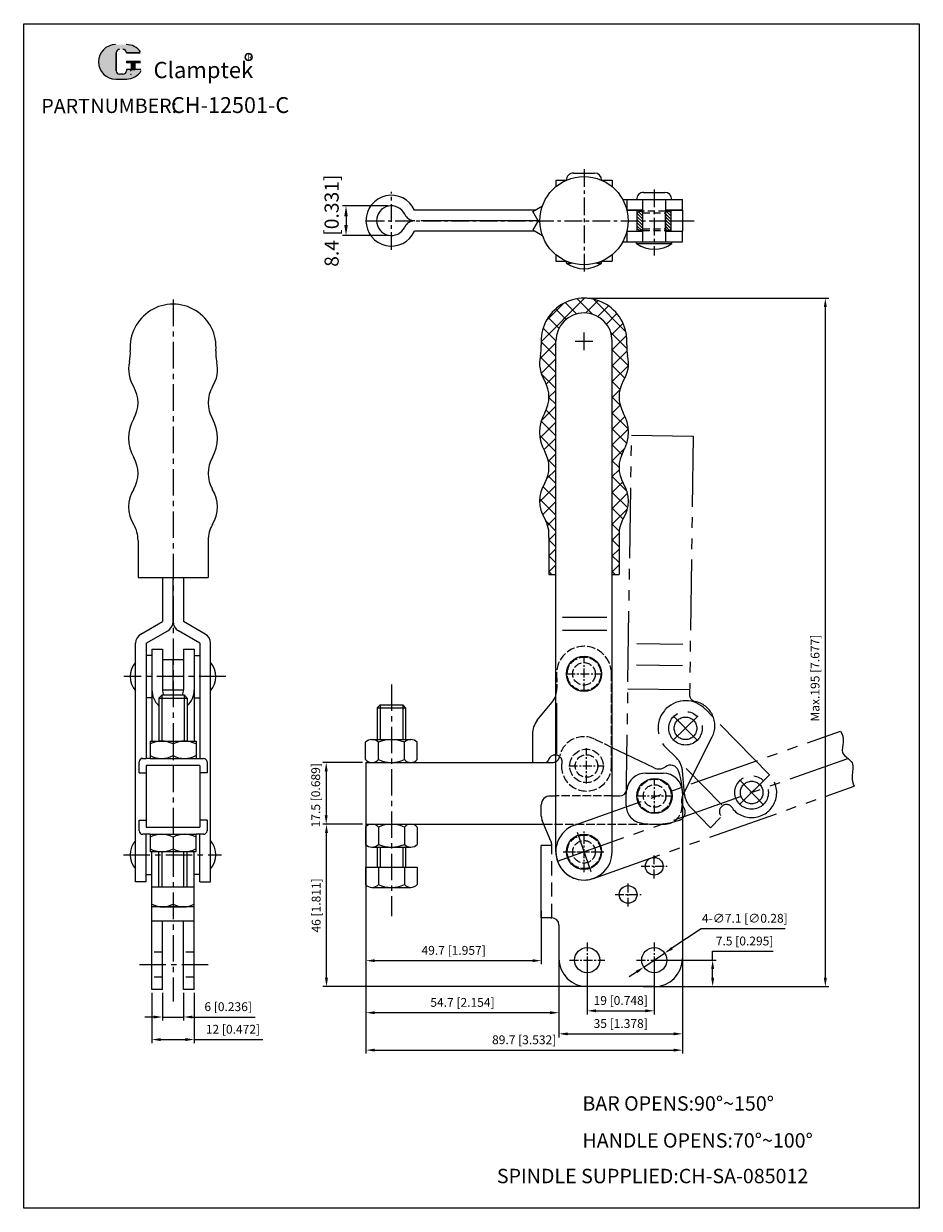
# Model space of a CAD drawing. Units: millimetres. Extents: x 1932 to 2186, y 729 to 1064.
import ezdxf

# ---------------------------------------------------------------- set-up
doc = ezdxf.new("R2010")
doc.units = ezdxf.units.MM
for name, pattern in [('ACAD_ISO02W100', [15, 12, -3]), ('CENTER', [2, 1.25, -0.25, 0.25, -0.25]), ('HIDDEN', [3, 2, -1]), ('PHANTOM', [17.5, 10, -1.5, 1.5, -1.5, 1.5, -1.5])]:
    doc.linetypes.add(name, pattern=pattern)
doc.layers.add('1l', color=7, linetype='Continuous')
for name, color, linetype, lineweight in [('2L', 2, 'Continuous', 13), ('3L', 6, 'CENTER', 13), ('4L', 5, 'ACAD_ISO02W100', 13), ('5L', 1, 'Continuous', 13), ('7L', 3, 'Continuous', 30), ('8L', 2, 'PHANTOM', 13)]:
    doc.layers.add(name, color=color, linetype=linetype, lineweight=lineweight)
doc.layers.add('9L', color=5, linetype='Continuous', plot=False)
doc.styles.add('ROMANS', font='ROMANS', dxfattribs={"width": 0.7})
doc.styles.get("Standard").update_dxf_attribs({"font": 'arial.ttf'})
doc.dimstyles.new('ISO-25', dxfattribs={"dimtxt": 2.5, "dimasz": 2.5, "dimexe": 1, "dimexo": 1, "dimgap": 1, "dimtad": 1, "dimtoh": 1, "dimdsep": 46, "dimtxsty": 'Standard', "dimcen": 2.5, "dimclrd": 1, "dimclre": 1, "dimclrt": 3, "dimadec": 0, "dimazin": 0, "dimtfac": 1, "dimtmove": 0, "dimatfit": 3, "dimfxl": 0, "dimarcsym": 0})

# ---------------------------------------------------------------- blocks, each defined once
blk = doc.blocks.new('*D19')
at = {"color": 1, "lineweight": -2}
for p, q in [((1971.64, 789.55), (1971.64, 781.74)), ((1977.64, 789.55), (1977.64, 781.74)), ((1969.14, 782.74), (1966.64, 782.74)), ((1971.64, 782.74), (1977.64, 782.74)), ((1980.14, 782.74), (1997.88, 782.74))]:
    blk.add_line(p, q, dxfattribs=at)
at = {"color": 1}
for points in [[(1969.14, 783.15), (1969.14, 782.32), (1971.64, 782.74)], [(1980.14, 783.15), (1980.14, 782.32), (1977.64, 782.74)]]:
    blk.add_solid(points, dxfattribs=at)
at = {"layer": 'Defpoints', "color": 0}
for p in [(1971.64, 790.55), (1977.64, 790.55), (1977.64, 782.74)]:
    blk.add_point(p, dxfattribs=at)
at = {"color": 3, "insert": (1990.26, 785.34), "char_height": 2.5, "attachment_point": 5}
blk.add_mtext('6 [0.236]', dxfattribs=at)
blk = doc.blocks.new('*D20')
at = {"color": 1, "lineweight": -2}
for p, q in [((1968.64, 789.55), (1968.64, 775.35)), ((1980.64, 789.55), (1980.64, 775.35)), ((1971.14, 776.35), (1978.14, 776.35)), ((1980.64, 776.35), (2000.07, 776.35))]:
    blk.add_line(p, q, dxfattribs=at)
at = {"color": 1}
for points in [[(1971.14, 776.77), (1971.14, 775.93), (1968.64, 776.35)], [(1978.14, 776.77), (1978.14, 775.93), (1980.64, 776.35)]]:
    blk.add_solid(points, dxfattribs=at)
at = {"layer": 'Defpoints', "color": 0}
for p in [(1968.64, 790.55), (1980.64, 790.55), (1980.64, 776.35)]:
    blk.add_point(p, dxfattribs=at)
at = {"color": 3, "insert": (1991.61, 778.95), "char_height": 2.5, "attachment_point": 5}
blk.add_mtext('12 [0.472]', dxfattribs=at)
blk = doc.blocks.new('*D21')
at = {"color": 1, "lineweight": -2}
for p, q in [((2035.52, 1012.51), (2022.66, 1012.51)), ((2023.66, 1009.51), (2023.66, 1007.11)), ((2035.52, 1004.11), (2022.66, 1004.11))]:
    blk.add_line(p, q, dxfattribs=at)
at = {"color": 1}
for points in [[(2023.16, 1009.51), (2024.16, 1009.51), (2023.66, 1012.51)], [(2023.16, 1007.11), (2024.16, 1007.11), (2023.66, 1004.11)]]:
    blk.add_solid(points, dxfattribs=at)
at = {"layer": 'Defpoints', "color": 0}
for p in [(2036.52, 1012.51), (2023.66, 1004.11), (2036.52, 1004.11)]:
    blk.add_point(p, dxfattribs=at)
at = {"color": 3, "insert": (2020.1, 1008.31), "char_height": 4, "attachment_point": 5, "rotation": 90}
blk.add_mtext('8.4 [0.331]', dxfattribs=at)
blk = doc.blocks.new('*D22')
at = {"color": 1, "lineweight": -2}
for p, q in [((2029.32, 839.54), (2029.32, 797.7)), ((2079.02, 812.81), (2079.02, 797.7)), ((2076.52, 798.7), (2031.82, 798.7))]:
    blk.add_line(p, q, dxfattribs=at)
at = {"color": 1}
for points in [[(2031.82, 799.11), (2031.82, 798.28), (2029.32, 798.7)], [(2076.52, 799.11), (2076.52, 798.28), (2079.02, 798.7)]]:
    blk.add_solid(points, dxfattribs=at)
at = {"layer": 'Defpoints', "color": 0}
for p in [(2029.32, 840.54), (2079.02, 813.81), (2029.32, 798.7)]:
    blk.add_point(p, dxfattribs=at)
at = {"color": 3, "insert": (2054.17, 801.3), "char_height": 2.5, "attachment_point": 5}
blk.add_mtext('49.7 [1.957]', dxfattribs=at)
blk = doc.blocks.new('*D23')
at = {"color": 1, "lineweight": -2}
for p, q in [((2092.02, 797.7), (2092.02, 783.49)), ((2111.02, 797.85), (2111.02, 783.49)), ((2094.52, 784.49), (2108.52, 784.49))]:
    blk.add_line(p, q, dxfattribs=at)
at = {"color": 1}
for points in [[(2094.52, 784.91), (2094.52, 784.08), (2092.02, 784.49)], [(2108.52, 784.91), (2108.52, 784.08), (2111.02, 784.49)]]:
    blk.add_solid(points, dxfattribs=at)
at = {"layer": 'Defpoints', "color": 0}
for p in [(2092.02, 798.7), (2111.02, 798.85), (2111.02, 784.49)]:
    blk.add_point(p, dxfattribs=at)
at = {"color": 3, "insert": (2101.52, 787.1), "char_height": 2.5, "attachment_point": 5}
blk.add_mtext('19 [0.748]', dxfattribs=at)
blk = doc.blocks.new('*D24')
at = {"color": 1, "lineweight": -2}
for p, q in [((2119.02, 800.77), (2119.02, 776.97)), ((2084.02, 798.35), (2084.02, 776.97)), ((2086.52, 777.97), (2116.52, 777.97))]:
    blk.add_line(p, q, dxfattribs=at)
at = {"color": 1}
for points in [[(2086.52, 778.38), (2086.52, 777.55), (2084.02, 777.97)], [(2116.52, 778.38), (2116.52, 777.55), (2119.02, 777.97)]]:
    blk.add_solid(points, dxfattribs=at)
at = {"layer": 'Defpoints', "color": 0}
for p in [(2084.02, 799.35), (2119.02, 801.77), (2119.02, 777.97)]:
    blk.add_point(p, dxfattribs=at)
at = {"color": 3, "insert": (2101.52, 780.57), "char_height": 2.5, "attachment_point": 5}
blk.add_mtext('35 [1.378]', dxfattribs=at)
blk = doc.blocks.new('*D25')
at = {"color": 1, "lineweight": -2}
for p, q in [((2029.32, 838.54), (2029.32, 772.36)), ((2119.02, 809.22), (2119.02, 772.36)), ((2031.82, 773.36), (2116.52, 773.36))]:
    blk.add_line(p, q, dxfattribs=at)
at = {"color": 1}
for points in [[(2031.82, 773.78), (2031.82, 772.94), (2029.32, 773.36)], [(2116.52, 773.78), (2116.52, 772.94), (2119.02, 773.36)]]:
    blk.add_solid(points, dxfattribs=at)
at = {"layer": 'Defpoints', "color": 0}
for p in [(2029.32, 839.54), (2119.02, 810.22), (2119.02, 773.36)]:
    blk.add_point(p, dxfattribs=at)
at = {"color": 3, "insert": (2074.17, 775.96), "char_height": 2.5, "attachment_point": 5}
blk.add_mtext('89.7 [3.532]', dxfattribs=at)
blk = doc.blocks.new('*D26')
at = {"color": 1, "lineweight": -2}
for p, q in [((2112.02, 798.85), (2128.58, 798.85)), ((2127.58, 798.85), (2127.58, 801.35)), ((2127.58, 801.35), (2144.69, 801.35)), ((2127.58, 793.85), (2127.58, 796.35)), ((2107.9, 791.35), (2128.58, 791.35))]:
    blk.add_line(p, q, dxfattribs=at)
at = {"color": 1}
for points in [[(2127.16, 796.35), (2128, 796.35), (2127.58, 798.85)], [(2127.16, 793.85), (2128, 793.85), (2127.58, 791.35)]]:
    blk.add_solid(points, dxfattribs=at)
at = {"layer": 'Defpoints', "color": 0}
for p in [(2111.02, 798.85), (2106.9, 791.35), (2127.58, 791.35)]:
    blk.add_point(p, dxfattribs=at)
at = {"color": 3, "insert": (2136.64, 803.95), "char_height": 2.5, "attachment_point": 5}
blk.add_mtext('7.5 [0.295]', dxfattribs=at)
blk = doc.blocks.new('*D27')
at = {"color": 1, "lineweight": -2}
for p, q in [((2124.28, 807.74), (2116.05, 802.22)), ((2148.11, 807.74), (2124.28, 807.74)), ((2108.07, 796.87), (2113.97, 800.82)), ((2105.99, 795.48), (2103.92, 794.09))]:
    blk.add_line(p, q, dxfattribs=at)
at = {"color": 1}
for points in [[(2115.81, 802.56), (2116.28, 801.87), (2113.97, 800.82)], [(2105.76, 795.83), (2106.23, 795.13), (2108.07, 796.87)]]:
    blk.add_solid(points, dxfattribs=at)
at = {"layer": 'Defpoints', "color": 0}
for p in [(2113.97, 800.82), (2108.07, 796.87)]:
    blk.add_point(p, dxfattribs=at)
at = {"color": 3, "insert": (2136.7, 810.38), "char_height": 2.5, "attachment_point": 5}
blk.add_mtext('4-∅7.1 [∅0.28]', dxfattribs=at)
blk = doc.blocks.new('*D28')
at = {"color": 1, "lineweight": -2}
for p, q in [((2028.32, 837.35), (2017.13, 837.35)), ((2018.13, 793.85), (2018.13, 834.85)), ((2097.1, 791.35), (2017.13, 791.35))]:
    blk.add_line(p, q, dxfattribs=at)
at = {"color": 1}
for points in [[(2017.71, 834.85), (2018.54, 834.85), (2018.13, 837.35)], [(2017.71, 793.85), (2018.54, 793.85), (2018.13, 791.35)]]:
    blk.add_solid(points, dxfattribs=at)
at = {"layer": 'Defpoints', "color": 0}
for p in [(2018.13, 837.35), (2029.32, 837.35), (2098.1, 791.35)]:
    blk.add_point(p, dxfattribs=at)
at = {"color": 3, "insert": (2015.52, 814.35), "char_height": 2.5, "attachment_point": 5, "rotation": 90}
blk.add_mtext('46 [1.811]', dxfattribs=at)
blk = doc.blocks.new('*D29')
at = {"color": 1, "lineweight": -2}
for p, q in [((2028.32, 854.85), (2017.05, 854.85)), ((2018.05, 852.35), (2018.05, 839.85)), ((2028.32, 837.35), (2017.05, 837.35))]:
    blk.add_line(p, q, dxfattribs=at)
at = {"color": 1}
for points in [[(2017.63, 852.35), (2018.46, 852.35), (2018.05, 854.85)], [(2017.63, 839.85), (2018.46, 839.85), (2018.05, 837.35)]]:
    blk.add_solid(points, dxfattribs=at)
at = {"layer": 'Defpoints', "color": 0}
for p in [(2029.32, 854.85), (2018.05, 837.35), (2029.32, 837.35)]:
    blk.add_point(p, dxfattribs=at)
at = {"color": 3, "insert": (2015.39, 845.56), "char_height": 2.5, "attachment_point": 5, "rotation": 90}
blk.add_mtext('17.5 [0.689]', dxfattribs=at)
blk = doc.blocks.new('*D30')
at = {"color": 1, "lineweight": -2}
for p, q in [((2092.12, 986.35), (2160.52, 986.35)), ((2159.52, 983.85), (2159.52, 793.85)), ((2110.18, 791.35), (2160.52, 791.35))]:
    blk.add_line(p, q, dxfattribs=at)
at = {"color": 1}
for points in [[(2159.1, 983.85), (2159.94, 983.85), (2159.52, 986.35)], [(2159.1, 793.85), (2159.94, 793.85), (2159.52, 791.35)]]:
    blk.add_solid(points, dxfattribs=at)
at = {"layer": 'Defpoints', "color": 0}
for p in [(2091.12, 986.35), (2109.18, 791.35), (2159.52, 791.35)]:
    blk.add_point(p, dxfattribs=at)
at = {"color": 3, "insert": (2156.92, 878.74), "char_height": 2.5, "attachment_point": 5, "rotation": 90}
blk.add_mtext('Max.195 [7.677]', dxfattribs=at)
blk = doc.blocks.new('*D31')
at = {"color": 1, "lineweight": -2}
for p, q in [((2029.32, 841.96), (2029.32, 782.96)), ((2084.02, 803.1), (2084.02, 782.96)), ((2081.52, 783.96), (2031.82, 783.96))]:
    blk.add_line(p, q, dxfattribs=at)
at = {"color": 1}
for points in [[(2031.82, 784.37), (2031.82, 783.54), (2029.32, 783.96)], [(2081.52, 784.37), (2081.52, 783.54), (2084.02, 783.96)]]:
    blk.add_solid(points, dxfattribs=at)
at = {"layer": 'Defpoints', "color": 0}
for p in [(2029.32, 842.96), (2084.02, 804.1), (2029.32, 783.96)]:
    blk.add_point(p, dxfattribs=at)
at = {"color": 3, "insert": (2056.67, 786.56), "char_height": 2.5, "attachment_point": 5}
blk.add_mtext('54.7 [2.154]', dxfattribs=at)

msp = doc.modelspace()

# ---------------------------------------------------------------- hatches: boundary and pattern name
at = {"layer": '5L', "linetype": 'Continuous', "ltscale": 0.5}
h = msp.add_hatch(color=256, dxfattribs=at)
edge = h.paths.add_edge_path()
edge.add_arc((1959.5, 1055.838), 1.009, 90, 180, ccw=False)
edge.add_line((1959.5, 1056.847), (1960.407, 1056.847))
edge.add_arc((1960.407, 1055.838), 1.009, 0, 90, ccw=False)
edge.add_line((1961.416, 1055.838), (1965.277, 1055.838))
edge.add_arc((1965.277, 1056.006), 0.168, 270, 394.84419)
edge.add_arc((1961.414, 1053.317), 4.876, 34.84419, 90.7201)
edge.add_line((1961.352, 1058.192), (1958.319, 1058.192))
edge.add_arc((1958.381, 1053.317), 4.876, 90.7201, 270)
edge.add_line((1958.381, 1048.441), (1961.192, 1048.441))
edge.add_ellipse((1961.192, 1053.317), major_axis=(12.778, 0), ratio=0.3815789, start_angle=270, end_angle=270.7201)
edge.add_arc((1961.414, 1053.317), 4.876, 269.2799, 330.00001)
edge.add_arc((1965.49, 1050.963), 0.168, 330.00016, 450)
edge.add_line((1965.49, 1051.131), (1961.416, 1051.131))
edge.add_line((1961.416, 1051.131), (1961.416, 1050.795))
edge.add_arc((1960.407, 1050.795), 1.009, -90, 0, ccw=False)
edge.add_line((1960.407, 1049.786), (1959.5, 1049.786))
edge.add_arc((1959.5, 1050.795), 1.009, 180, 270, ccw=False)
edge.add_line((1958.491, 1050.795), (1958.491, 1055.838))
at = {"layer": '5L', "ltscale": 0.5}
for points in [[(1965.445, 1053.485), (1961.416, 1053.485), (1961.416, 1052.981), (1965.445, 1052.981)], [(1965.445, 1053.485), (1961.416, 1053.485), (1961.416, 1052.981), (1965.445, 1052.981)], [(1963.801, 1052.981), (1962.792, 1052.981), (1962.792, 1051.131), (1963.801, 1051.131)], [(1963.801, 1052.981), (1962.792, 1052.981), (1962.792, 1051.131), (1963.801, 1051.131)]]:
    msp.add_hatch(color=256, dxfattribs=at).paths.add_polyline_path(points)
at = {"layer": '5L', "ltscale": 0.3}
h = msp.add_hatch(dxfattribs=at)
h.set_pattern_fill('ANSI31', color=256, scale=5, angle=90, style=0)
h.set_pattern_definition([(135, (3781.90906, 3361.61473), (-0.44194174, -0.44194174), [])])
h.paths.add_polyline_path([(2107.32, 1011.004), (2106.77, 1011.004), (2106.22, 1010.454), (2106.22, 1006.004), (2106.72, 1005.504), (2107.32, 1005.504), (2107.82, 1006.004), (2107.82, 1010.504)])
h.paths.add_polyline_path([(2114.72, 1011.004), (2114.22, 1010.504), (2114.22, 1006.004), (2114.72, 1005.504), (2115.32, 1005.504), (2115.82, 1006.004), (2115.82, 1010.454), (2115.27, 1011.004)])
at = {"layer": '5L'}
h = msp.add_hatch(dxfattribs=at)
h.set_pattern_fill('ANSI37', color=256, style=0)
h.set_pattern_definition([(45, (0, 4.12), (-2.245064, 2.245064), []), (135, (0, 4.12), (-2.245064, -2.245064), [])])
h.paths.add_polyline_path([(2078.983, 973.146, -0.0787382), (2078.754, 970.024, 0.2042434), (2079.997, 962.895, -0.2672115), (2079.984, 953.916, 0.2678482), (2079.983, 942.92, -0.267259), (2079.997, 933.94, 0.2960062), (2079.997, 923.895, -0.1551146), (2081.15, 918.565), (2081.15, 908.065), (2083.12, 908.065), (2083.12, 974.167, -1), (2099.12, 974.167), (2099.12, 908.065), (2101.05, 908.065), (2101.05, 919.417, -0.1309162), (2102.243, 923.895, -0.0007881), (2102.227, 923.871, 0.2968636), (2102.243, 933.94, -0.2671975), (2102.256, 942.918, 0.2679099), (2102.256, 953.917, -0.2671976), (2102.243, 962.895, 0.2042415), (2103.486, 970.024, -0.0787379), (2103.257, 973.146, 1.0877313)])

# ---------------------------------------------------------------- linework, layer by layer
for p, q in [((1932.296, 1064.115), (2186.162, 1064.115)), ((1932.296, 728.552), (1932.296, 1064.115)), ((2186.162, 1064.115), (2186.162, 728.552)), ((2083.12, 1019.814), (2083.12, 1017.919)), ((2099.12, 1019.814), (2099.12, 1017.919)), ((2102.086, 1014.314), (2119.02, 1014.314)), ((2103.219, 1014.314), (2103.219, 1011.314)), ((2119.02, 1011.314), (2119.02, 1014.314)), ((2077.32, 1011.314), (2043.065, 1011.314)), ((2076.624, 1010.912), (2079.334, 1012.477)), ((2078.124, 1008.314), (2076.624, 1010.912)), ((2107.82, 1011.314), (2103.255, 1011.314)), ((2103.255, 1011.314), (2107.82, 1011.314)), ((2106.22, 1005.314), (2106.22, 1011.314)), ((2106.22, 1010.454), (2106.77, 1011.004)), ((2106.22, 1006.004), (2106.22, 1010.454)), ((2106.77, 1011.004), (2107.82, 1011.004)), ((2107.32, 1011.004), (2107.82, 1010.504)), ((2107.82, 1006.004), (2107.82, 1010.504)), ((2114.22, 1011.314), (2119.02, 1011.314)), ((2119.02, 1011.314), (2114.22, 1011.314)), ((2114.22, 1011.004), (2115.27, 1011.004)), ((2114.22, 1010.504), (2114.72, 1011.004)), ((2114.22, 1006.004), (2114.22, 1010.504)), ((2115.27, 1011.004), (2115.82, 1010.454)), ((2115.82, 1005.314), (2115.82, 1011.314)), ((2115.82, 1006.004), (2115.82, 1010.454)), ((2119.02, 1011.314), (2119.02, 1005.314)), ((2078.62, 1008.314), (2044.861, 1008.314)), ((2078.124, 1008.314), (2076.624, 1005.716)), ((2078.124, 1008.314), (2078.623, 1008.603)), ((2078.124, 1008.314), (2078.623, 1008.026)), ((2103.62, 1008.314), (2106.22, 1008.314)), ((2115.82, 1008.314), (2118.92, 1008.314)), ((2115.82, 1008.314), (2119.02, 1008.314)), ((2115.82, 1008.314), (2118.92, 1008.314)), ((2077.32, 1005.314), (2043.065, 1005.314)), ((2076.624, 1005.716), (2079.334, 1004.152)), ((2103.219, 1005.314), (2103.219, 1002.314)), ((2103.255, 1005.314), (2107.82, 1005.314)), ((2106.72, 1005.504), (2106.22, 1006.004)), ((2106.72, 1005.504), (2107.82, 1005.504)), ((2107.32, 1005.504), (2107.82, 1006.004)), ((2114.22, 1006.004), (2114.72, 1005.504)), ((2114.22, 1005.504), (2115.32, 1005.504)), ((2114.22, 1005.314), (2119.02, 1005.314)), ((2115.32, 1005.504), (2115.82, 1006.004)), ((2119.02, 1002.314), (2119.02, 1005.314)), ((2102.086, 1002.314), (2119.02, 1002.314)), ((2083.12, 998.709), (2083.12, 996.814)), ((2099.12, 998.709), (2099.12, 996.814)), ((2083.12, 829.548), (2083.12, 974.167)), ((2099.12, 829.548), (2099.12, 974.167)), ((1964.713, 917.735), (1964.713, 907.235)), ((1984.574, 917.735), (1984.574, 907.235)), ((2081.15, 918.565), (2081.15, 908.065)), ((2101.05, 919.417), (2101.05, 908.065)), ((1964.713, 907.235), (1984.574, 907.235)), ((1974.644, 894.74), (1974.644, 907.235)), ((2081.15, 908.065), (2083.12, 908.065)), ((2099.12, 908.065), (2101.05, 908.065)), ((2085.065, 896.047), (2097.566, 896.047)), ((2085.065, 892.341), (2097.566, 892.341)), ((2032.52, 870.362), (2033.32, 871.162)), ((2032.52, 870.362), (2040.52, 870.362)), ((2032.52, 870.362), (2032.52, 861.348)), ((2033.32, 871.162), (2039.72, 871.162)), ((2039.72, 871.162), (2040.52, 870.362)), ((2040.52, 870.362), (2040.52, 861.348)), ((2029.17, 855.648), (2029.17, 860.548)), ((2031.008, 861.348), (2042.033, 861.348)), ((2032.845, 855.648), (2032.845, 860.548)), ((2040.195, 861.348), (2042.033, 861.348)), ((2040.195, 855.648), (2040.195, 860.548)), ((2040.52, 861.348), (2040.818, 861.348)), ((2043.87, 855.648), (2043.87, 860.548)), ((2110.968, 853.305), (2099.12, 859.033)), ((2029.32, 854.848), (2029.319, 837.352)), ((2029.32, 854.848), (2082.232, 854.848)), ((2031.008, 854.848), (2042.033, 854.848)), ((2044.32, 854.848), (2047.52, 854.848)), ((2108.62, 851.848), (2113.52, 851.848)), ((2119.02, 846.348), (2119.02, 799.343)), ((2079.02, 839.66), (2079.02, 842.848)), ((2081.019, 845.348), (2083.12, 845.348)), ((2099.12, 845.348), (2101.237, 845.348)), ((2029.17, 836.551), (2029.17, 831.651)), ((2029.319, 837.352), (2079.741, 837.348)), ((2031.008, 837.351), (2042.033, 837.351)), ((2032.845, 836.551), (2032.845, 831.651)), ((2040.195, 836.551), (2040.195, 831.651)), ((2043.87, 836.551), (2043.87, 831.651)), ((2044.32, 837.352), (2047.52, 837.352)), ((2081.749, 832.596), (2079.292, 838.411)), ((2031.008, 830.851), (2042.033, 830.851)), ((2032.52, 830.851), (2032.52, 825.157)), ((2040.195, 830.851), (2042.033, 830.851)), ((2040.52, 830.851), (2040.52, 825.157)), ((2082.02, 831.35), (2079.02, 831.35)), ((2079.02, 810.847), (2079.02, 831.33)), ((2029.17, 825.157), (2043.87, 825.157)), ((2029.17, 825.157), (2029.17, 820.257)), ((2032.845, 825.157), (2032.845, 820.257)), ((2040.195, 825.157), (2040.195, 820.257)), ((2043.87, 825.157), (2043.87, 820.257)), ((2031.008, 819.457), (2042.033, 819.457)), ((2040.195, 819.457), (2042.033, 819.457)), ((2082.02, 810.847), (2079.02, 810.847)), ((2081.72, 810.847), (2082.02, 810.847)), ((2084.02, 808.847), (2084.02, 799.347)), ((1971.644, 790.546), (1968.644, 790.546)), ((1980.644, 790.546), (1977.644, 790.546)), ((2111.02, 791.348), (2092.02, 791.348)), ((2186.162, 728.552), (1932.296, 728.552))]:
    msp.add_line(p, q)
at = {"color": 1}
for p, q in [((2091.12, 971.667), (2091.12, 976.667)), ((2088.62, 974.167), (2093.62, 974.167))]:
    msp.add_line(p, q, dxfattribs=at)
at = {"ltscale": 0.3}
for p, q in [((2077.882, 866.805), (2082.062, 871.897)), ((2076.522, 862.849), (2076.522, 854.848)), ((2076.522, 854.848), (2080.497, 854.947))]:
    msp.add_line(p, q, dxfattribs=at)
for centre, radius in [((2091.12, 1008.314), 12.5), ((2091.12, 879.948), 5), ((2111.12, 845.348), 5), ((2091.12, 829.548), 5), ((2111.02, 825.445), 2.5), ((2103.62, 817.449), 2.5), ((2092.02, 798.848), 3.55), ((2111.02, 798.848), 3.55)]:
    msp.add_circle(centre, radius)
for centre, radius, start, end in [((2036.52, 1008.314), 7.2, 24.62432, 335.37568), ((2036.52, 1008.314), 4.2, 25.37693, 334.62307), ((2043.161, 1011.464), 3.15, 205.37693, 270), ((2043.161, 1005.164), 3.15, 90, 154.62307), ((2082.02, 1005.314), 3, 201.57109, 213.59435), ((1974.644, 972.485), 12.18, 355.18724, 184.81239), ((2091.12, 974.167), 12.18, 355.18724, 184.81239), ((2091.12, 974.167), 8, 0, 180), ((2069.018, 972.307), 10, 346.80407, 4.81239), ((2113.222, 972.307), 10, 175.18724, 193.19549), ((1952.542, 970.625), 10, 346.80407, 4.81239), ((1996.745, 970.624), 10, 175.18724, 193.19549), ((1971.644, 894.74), 3, 300.00007, 0), ((1977.644, 894.74), 3, 180, 240.00005), ((2031.008, 858.838), 2.51, 42.94587, 137.05413), ((2036.52, 852.507), 8.841, 65.43809, 114.56191), ((2042.033, 858.838), 2.51, 42.94587, 137.05413), ((2031.008, 857.359), 2.51, 222.94587, 317.05413), ((2036.52, 863.689), 8.841, 245.43809, 294.56191), ((2042.033, 857.359), 2.51, 222.94587, 317.05413), ((2082.232, 856.848), 2, 270, 296.37183), ((2112.31, 856.088), 3.09, 244.26257, 307.07863), ((2115.62, 851.708), 2.4, 19.19503, 127.07862), ((2096.921, 845.198), 22.2, 354.53795, 19.19626), ((2108.67, 846.348), 5.5, 89.99987, 172.33775), ((2113.52, 846.348), 5.5, 360, 90), ((2101.237, 847.348), 2, 269.99393, 352.33775), ((2081.52, 842.848), 2.5, 89.99999, 180), ((2082.02, 839.66), 3, 180, 204.5949), ((2031.008, 834.841), 2.51, 42.94587, 137.05413), ((2036.52, 828.51), 8.841, 65.43809, 114.56191), ((2042.033, 834.841), 2.51, 42.94587, 137.05413), ((2079.02, 831.35), 3, 0, 24.54452), ((2031.008, 833.362), 2.51, 222.94587, 317.05413), ((2036.52, 839.692), 8.841, 245.43809, 294.56191), ((2042.033, 833.362), 2.51, 222.94587, 317.05413), ((2091.12, 829.548), 8, 180, 0), ((2031.008, 821.967), 2.51, 222.94587, 317.05413), ((2036.52, 828.298), 8.841, 245.43809, 294.56191), ((2042.033, 821.967), 2.51, 222.94587, 317.05413), ((2082.02, 808.847), 2, 360, 90), ((2092.02, 799.348), 8, 180, 270), ((2111.02, 799.348), 8, 270, 0)]:
    msp.add_arc(centre, radius, start, end)
for centre, radius, start, end in [((2077.425, 875.704), 6, 320.61774, 1.41865), ((2082.52, 862.998), 6, 140.61774, 181.42388), ((2082.94, 854.972), 2, 109.57765, 169.06795), ((2080.485, 855.447), 0.5, 271.42388, 349.06795)]:
    msp.add_arc(centre, radius, start, end, dxfattribs=at)
at = {"layer": '1l'}
for p, q in [((2088.12, 1021.814), (2094.12, 1021.814)), ((2083.12, 1019.814), (2086.221, 1019.814)), ((2096.019, 1019.814), (2099.12, 1019.814)), ((2107.82, 1002.314), (2107.82, 1014.314)), ((2108.02, 1016.314), (2114.02, 1016.314)), ((2114.22, 1014.314), (2114.22, 1002.314)), ((2106.02, 1001.814), (2106.02, 1002.314)), ((2106.02, 1001.814), (2116.02, 1001.814)), ((2116.02, 1001.814), (2116.02, 1002.314)), ((2083.12, 996.814), (2086.221, 996.814)), ((2086.12, 996.314), (2086.12, 996.814)), ((2096.019, 996.814), (2099.12, 996.814)), ((2096.12, 996.314), (2096.12, 996.814)), ((2086.12, 996.314), (2087.62, 996.314)), ((2094.62, 996.314), (2096.12, 996.314)), ((1971.644, 907.235), (1971.644, 894.74)), ((1977.644, 907.235), (1977.644, 894.74)), ((1965.523, 891.207), (1971.644, 894.74)), ((1983.764, 891.207), (1977.644, 894.74)), ((1967.023, 888.609), (1973.144, 892.142)), ((1982.264, 888.609), (1976.144, 892.142)), ((1964.023, 821.077), (1964.023, 888.609)), ((1967.023, 888.609), (1967.023, 855.997)), ((1968.644, 886.977), (1971.644, 886.977)), ((1968.644, 886.977), (1968.644, 860.897)), ((1971.644, 886.977), (1971.644, 875.397)), ((1977.644, 886.977), (1980.644, 886.977)), ((1977.644, 886.977), (1977.644, 875.399)), ((1980.644, 886.977), (1980.644, 860.897)), ((1982.264, 888.609), (1982.264, 855.997)), ((1985.264, 821.077), (1985.264, 888.609)), ((1968.644, 885.177), (1967.023, 885.177)), ((1971.644, 883.977), (1977.644, 883.977)), ((1974.644, 875.397), (1974.644, 883.977)), ((1980.644, 885.177), (1982.264, 885.177)), ((1968.644, 873.177), (1967.023, 873.177)), ((1971.444, 873.897), (1970.644, 873.097)), ((1970.644, 873.097), (1970.644, 860.897)), ((1970.644, 873.097), (1978.644, 873.097)), ((1977.844, 873.897), (1971.444, 873.897)), ((1971.444, 873.897), (1971.444, 860.897)), ((1971.644, 875.397), (1977.644, 875.399)), ((1978.644, 873.097), (1977.844, 873.897)), ((1977.844, 860.897), (1977.844, 873.897)), ((1978.644, 873.097), (1978.644, 860.897)), ((1980.644, 873.177), (1982.264, 873.177)), ((1968.144, 860.897), (1981.144, 860.897)), ((1968.144, 860.897), (1968.144, 855.997)), ((1974.644, 860.097), (1974.641, 856.792)), ((1981.144, 860.897), (1981.144, 855.997)), ((1965.806, 855.804), (1965.803, 855.861)), ((1966.023, 855.997), (1967.023, 855.997)), ((1968.144, 855.997), (1967.023, 855.997)), ((1968.144, 855.997), (1981.144, 855.997)), ((1981.144, 855.997), (1983.264, 855.997)), ((1965.023, 851.947), (1965.023, 854.997)), ((1982.264, 853.997), (1967.023, 853.997)), ((1967.023, 853.997), (1967.023, 836.497)), ((1982.264, 853.997), (1982.264, 836.497)), ((1984.264, 854.997), (1984.264, 851.947)), ((1965.023, 851.947), (1967.023, 851.947)), ((1984.264, 851.947), (1982.264, 851.947)), ((1965.023, 838.547), (1967.023, 838.547)), ((1965.023, 835.497), (1965.023, 838.547)), ((1967.023, 836.497), (1982.264, 836.497)), ((1984.264, 838.547), (1982.264, 838.547)), ((1984.264, 838.547), (1984.264, 835.497)), ((1968.144, 834.497), (1966.023, 834.497)), ((1967.023, 821.077), (1967.023, 834.497)), ((1968.144, 834.497), (1981.144, 834.497)), ((1968.144, 834.497), (1968.144, 829.597)), ((1974.644, 833.697), (1974.641, 830.392)), ((1981.144, 829.597), (1981.144, 834.497)), ((1983.264, 834.497), (1981.144, 834.497)), ((1982.264, 821.077), (1982.264, 834.497)), ((1968.144, 829.597), (1981.144, 829.597)), ((1968.644, 817.595), (1968.644, 829.597)), ((1970.644, 819.546), (1970.644, 829.597)), ((1971.444, 829.597), (1971.444, 819.546)), ((1977.644, 829.597), (1977.644, 819.546)), ((1978.644, 819.546), (1978.644, 829.597)), ((1980.644, 817.595), (1980.644, 829.597)), ((1967.023, 823.077), (1968.644, 823.077)), ((1982.264, 823.077), (1980.644, 823.077)), ((1967.023, 821.077), (1964.023, 821.077)), ((1968.644, 813.946), (1968.644, 819.546)), ((1980.644, 819.546), (1968.644, 819.546)), ((1980.644, 813.946), (1980.644, 819.546)), ((1982.264, 821.077), (1985.264, 821.077)), ((1980.644, 813.946), (1968.644, 813.946)), ((1968.644, 790.546), (1968.644, 813.946)), ((1971.444, 813.946), (1977.844, 813.946)), ((1980.644, 790.546), (1980.644, 813.946)), ((1980.648, 809.895), (1968.639, 809.895)), ((1971.644, 790.546), (1971.644, 809.895)), ((1977.644, 790.546), (1977.644, 809.895))]:
    msp.add_line(p, q, dxfattribs=at)
for centre, radius, start, end in [((2088.12, 1019.814), 2, 89.99998, 180), ((2094.12, 1019.814), 2, 0, 89.99998), ((2108.02, 1014.314), 2, 89.99998, 180), ((2114.02, 1014.314), 2, 0, 89.99998), ((2111.02, 1008.827), 8.613, 234.51062, 305.48931), ((2091.12, 1003.327), 8.613, 234.51062, 305.48931), ((2087.738, 967.917), 9.227, 166.80407, 213.15875), ((2094.502, 967.917), 9.227, 326.84123, 13.19549), ((1971.261, 966.235), 9.227, 166.80407, 213.15875), ((1978.026, 966.235), 9.227, 326.84123, 13.19549), ((1955.713, 956.735), 9, 329.99998, 30), ((1993.574, 956.735), 9, 149.99999, 210), ((2072.19, 958.417), 9, 329.99998, 30), ((2110.05, 958.417), 9, 149.99999, 210), ((2089.511, 948.417), 11, 149.99998, 209.99997), ((2092.73, 948.417), 11, 330.00001, 30), ((1973.034, 946.735), 11, 149.99998, 209.99997), ((1976.253, 946.735), 11, 330.00001, 30), ((1955.713, 936.735), 9, 329.99998, 30), ((1993.574, 936.735), 9, 149.99999, 210), ((2072.19, 938.417), 9, 329.99998, 30), ((2110.05, 938.417), 9, 149.99999, 210), ((2087.738, 928.917), 9.227, 146.8412, 213.15875), ((2094.502, 928.917), 9.227, 326.84123, 33.15878), ((1971.261, 927.235), 9.227, 146.8412, 213.15875), ((1978.026, 927.235), 9.227, 326.84123, 33.15878), ((2072.19, 919.417), 9, 354.56554, 30), ((2110.05, 919.417), 9, 149.99999, 180), ((1955.713, 917.735), 9, 0, 30), ((1993.574, 917.735), 9, 149.99999, 180), ((1967.023, 888.609), 3, 120.00007, 180), ((1982.264, 888.609), 3, 0, 60.00005), ((1968.496, 879.177), 6, 138.18969, 221.8103), ((1980.791, 879.177), 6, 318.18969, 41.81031), ((1974.644, 875.397), 6, 180, 228.18969), ((1974.644, 875.397), 3, 180, 210), ((1974.644, 875.397), 3, 330, 0.04574), ((1974.644, 875.397), 6, 311.81031, 0.02287), ((1971.394, 853.895), 7.002, 62.3434, 117.65692), ((1977.894, 853.895), 7.002, 62.34321, 117.6565), ((1966.023, 854.997), 1, 89.99999, 180), ((1971.397, 863.012), 7.015, 242.36958, 297.54672), ((1977.867, 862.935), 6.939, 242.29851, 297.78567), ((1983.264, 854.997), 1, 360, 90), ((1968.496, 828.697), 6, 138.18968, 221.81031), ((1966.023, 835.497), 1, 180, 270), ((1971.394, 827.495), 7.002, 62.34351, 117.65674), ((1977.894, 827.495), 7.002, 62.34302, 117.65656), ((1983.264, 835.497), 1, 270, 0), ((1980.791, 828.697), 6, 318.18968, 41.81031), ((1971.397, 836.612), 7.015, 242.36958, 297.54676), ((1977.867, 836.535), 6.939, 242.29844, 297.78576), ((1971.644, 819.971), 6.025, 240.13717, 299.86283), ((1977.644, 819.971), 6.025, 240.13717, 299.86283)]:
    msp.add_arc(centre, radius, start, end, dxfattribs=at)
at = {"layer": '2L'}
for p, q in [((2033.32, 871.162), (2033.32, 861.348)), ((2039.72, 871.162), (2039.72, 861.348)), ((2033.32, 830.851), (2033.32, 825.157)), ((2039.72, 830.851), (2039.72, 825.157))]:
    msp.add_line(p, q, dxfattribs=at)
msp.add_open_spline([(2163.824, 863.73), (2164.389, 862.785), (2164.984, 860.846), (2163.559, 857.019), (2168.188, 855.192), (2166.735, 851.09), (2167.296, 848.979), (2167.726, 848.139)], degree=3, knots=[5.3573397, 5.3573397, 5.3573397, 5.3573397, 8.7013464, 11.7189579, 15.6068415, 19.5052383, 22.4268833, 22.4268833, 22.4268833, 22.4268833], dxfattribs=at)
at = {"layer": '3L', "ltscale": 4}
for p, q in [((2091.12, 1022.91), (2091.12, 992.984)), ((2111.02, 1017.131), (2111.02, 998.428)), ((2036.52, 1000.03), (2036.52, 1016.448)), ((2029.564, 1008.314), (2122.321, 1008.314))]:
    msp.add_line(p, q, dxfattribs=at)
at = {"layer": '3L', "ltscale": 6}
for p, q in [((1974.644, 985.967), (1974.644, 787.179)), ((1989.555, 879.177), (1960.655, 879.177)), ((2036.52, 876.976), (2036.52, 811.331)), ((1960.562, 828.697), (1988.343, 828.697)), ((1984.634, 797.546), (1964.254, 797.546))]:
    msp.add_line(p, q, dxfattribs=at)
at = {"layer": '3L', "ltscale": 2}
for p, q in [((2091.12, 874.948), (2091.12, 884.948)), ((2086.12, 879.948), (2096.12, 879.948)), ((2086.12, 879.948), (2096.12, 879.948)), ((2091.82, 848.848), (2091.82, 858.848)), ((2091.82, 848.848), (2091.82, 858.848)), ((2086.82, 853.848), (2096.82, 853.848)), ((2111.12, 840.348), (2111.12, 850.348)), ((2111.12, 840.348), (2111.12, 850.348)), ((2111.12, 840.348), (2111.12, 850.348)), ((2106.12, 845.348), (2116.12, 845.348)), ((2091.12, 823.782), (2091.12, 835.548)), ((2085.199, 829.548), (2097.042, 829.548)), ((2086.12, 829.548), (2096.12, 829.548)), ((2086.12, 829.548), (2096.12, 829.548)), ((2111.02, 822.016), (2111.02, 828.875)), ((2107.311, 825.445), (2114.729, 825.445)), ((2103.62, 814.02), (2103.62, 820.878)), ((2099.911, 817.449), (2107.329, 817.449)), ((2092.02, 803.848), (2092.02, 793.848)), ((2111.02, 803.848), (2111.02, 793.848)), ((2087.02, 798.848), (2097.02, 798.848)), ((2106.02, 798.848), (2116.02, 798.848))]:
    msp.add_line(p, q, dxfattribs=at)
at = {"layer": '4L', "linetype": 'HIDDEN'}
for p, q in [((2114.22, 1011.004), (2107.82, 1011.004)), ((2107.82, 1010.504), (2114.22, 1010.504)), ((2107.82, 1006.004), (2114.22, 1006.004)), ((2107.82, 1005.504), (2114.22, 1005.504))]:
    msp.add_line(p, q, dxfattribs=at)
at = {"layer": '4L', "ltscale": 0.2}
for p, q in [((2083.32, 879.998), (2083.423, 875.853)), ((2098.92, 853.848), (2098.92, 879.948)), ((2099.12, 859.033), (2094.11, 861.456)), ((2099.12, 845.348), (2083.12, 845.348)), ((2079.741, 837.348), (2113.883, 837.348)), ((1971.644, 801.096), (1968.644, 801.096)), ((1980.644, 801.096), (1977.644, 801.096)), ((1971.644, 793.996), (1968.644, 793.996)), ((1980.644, 793.996), (1977.644, 793.996))]:
    msp.add_line(p, q, dxfattribs=at)
at = {"layer": '4L', "linetype": 'HIDDEN', "ltscale": 2}
msp.add_line((2082.02, 810.847), (2082.02, 831.35), dxfattribs=at)
at = {"layer": '4L', "ltscale": 0.2}
for centre, radius in [((2091.12, 879.948), 4.75), ((2091.12, 879.948), 3.2), ((2091.82, 853.848), 4.75), ((2091.82, 853.848), 3.2), ((2111.12, 845.348), 4.75), ((2111.12, 845.348), 3.2), ((2111.12, 845.348), 3.2), ((2091.12, 829.548), 4.75), ((2091.12, 829.548), 4.75), ((2091.12, 829.548), 3.2), ((2091.12, 829.548), 3.2)]:
    msp.add_circle(centre, radius, dxfattribs=at)
for centre, radius, start, end in [((2091.12, 879.948), 7.8, 0, 180), ((2091.07, 855.15), 7, 64.26253, 169.12532), ((2082.94, 854.972), 2, 333.12192, 109.57765), ((2082.224, 856.848), 2, 296.61327, 349.12532), ((2091.82, 853.848), 7.1, 178.22539, 0), ((2096.921, 845.198), 22.2, 350.46214, 354.53795), ((2113.883, 842.348), 5, 270, 350.46214)]:
    msp.add_arc(centre, radius, start, end, dxfattribs=at)
at = {"layer": '5L', "ltscale": 0.5}
for p, q in [((1958.491, 1055.838), (1958.491, 1050.795)), ((1958.491, 1055.838), (1958.491, 1050.795)), ((1965.277, 1055.838), (1961.416, 1055.838)), ((1965.277, 1055.838), (1961.416, 1055.838)), ((1961.416, 1053.485), (1965.445, 1053.485)), ((1961.416, 1053.485), (1965.445, 1053.485)), ((1965.445, 1052.981), (1961.416, 1052.981)), ((1965.445, 1052.981), (1961.416, 1052.981)), ((1962.792, 1052.981), (1962.792, 1051.131)), ((1962.792, 1052.981), (1962.792, 1051.131)), ((1963.801, 1052.981), (1963.801, 1051.131)), ((1963.801, 1052.981), (1963.801, 1051.131)), ((1960.172, 1049.786), (1959.5, 1049.786)), ((1960.172, 1049.786), (1959.5, 1049.786))]:
    msp.add_line(p, q, dxfattribs=at)
at = {"layer": '5L', "lineweight": 0, "ltscale": 0.5}
for p, q in [((1958.491, 1050.795), (1958.491, 1055.838)), ((1958.491, 1050.795), (1958.491, 1055.838)), ((1961.416, 1055.838), (1965.277, 1055.838)), ((1961.416, 1055.838), (1965.277, 1055.838)), ((1961.416, 1055.838), (1965.277, 1055.838)), ((1961.416, 1055.838), (1965.277, 1055.838)), ((1961.416, 1053.485), (1961.416, 1052.981)), ((1961.416, 1053.485), (1961.416, 1052.981)), ((1963.801, 1052.981), (1962.792, 1052.981)), ((1962.792, 1052.981), (1962.792, 1051.131)), ((1962.792, 1052.981), (1962.792, 1051.131)), ((1963.801, 1052.981), (1962.792, 1052.981)), ((1963.801, 1051.131), (1963.801, 1052.981)), ((1963.801, 1051.131), (1963.801, 1052.981)), ((1960.407, 1049.786), (1959.5, 1049.786)), ((1960.407, 1049.786), (1959.5, 1049.786)), ((1960.407, 1049.786), (1959.5, 1049.786)), ((1960.407, 1049.786), (1959.5, 1049.786))]:
    msp.add_line(p, q, dxfattribs=at)
at = {"layer": '5L', "color": 1, "ltscale": 0.5}
for p, q in [((1965.49, 1051.131), (1961.416, 1051.131)), ((1965.49, 1051.131), (1961.416, 1051.131)), ((1962.616, 1050.963), (1962.616, 1050.711)), ((1962.616, 1050.963), (1962.616, 1050.711))]:
    msp.add_line(p, q, dxfattribs=at)
at = {"layer": '5L', "color": 1, "lineweight": 0, "ltscale": 0.5}
for p, q in [((1965.49, 1051.131), (1961.416, 1051.131)), ((1965.49, 1051.131), (1961.416, 1051.131)), ((1961.416, 1051.131), (1961.416, 1050.795)), ((1961.416, 1051.131), (1961.416, 1050.795)), ((1961.416, 1051.131), (1961.416, 1050.795)), ((1961.416, 1051.131), (1961.416, 1050.795)), ((1965.49, 1051.131), (1961.416, 1051.131)), ((1965.49, 1051.131), (1961.416, 1051.131)), ((1962.792, 1051.131), (1963.801, 1051.131)), ((1962.792, 1051.131), (1963.801, 1051.131))]:
    msp.add_line(p, q, dxfattribs=at)
at = {"layer": '5L', "ltscale": 0.2}
msp.add_line((1958.381, 1048.441), (1961.414, 1048.441), dxfattribs=at)
at = {"layer": '5L', "ltscale": 0.5}
for centre, radius, start, end in [((1958.381, 1053.317), 4.876, 90.7201, 270), ((1958.381, 1053.317), 4.876, 90.7201, 270), ((1961.414, 1053.317), 4.876, 34.84419, 90.7201), ((1959.5, 1055.838), 1.009, 90, 180), ((1959.5, 1055.838), 1.009, 90, 180), ((1959.5, 1050.795), 1.009, 180, 270), ((1959.5, 1050.795), 1.009, 180, 270)]:
    msp.add_arc(centre, radius, start, end, dxfattribs=at)
at = {"layer": '5L', "lineweight": 0, "ltscale": 0.5}
for centre, radius, start, end in [((1958.381, 1053.317), 4.876, 90.7201, 270), ((1958.381, 1053.317), 4.876, 90.7201, 270), ((1958.381, 1053.317), 4.876, 90.7201, 270), ((1958.381, 1053.317), 4.876, 90.7201, 270), ((1959.5, 1055.838), 1.009, 90, 180), ((1959.5, 1055.838), 1.009, 90, 180), ((1960.407, 1055.838), 1.009, 0, 90), ((1960.407, 1055.838), 1.009, 360, 90), ((1960.407, 1055.838), 1.009, 360, 90), ((1960.407, 1055.838), 1.009, 0, 90), ((1959.5, 1050.795), 1.009, 180, 270), ((1959.5, 1050.795), 1.009, 180, 270), ((1960.407, 1050.795), 1.009, 270, 0), ((1960.407, 1050.795), 1.009, 270, 0), ((1960.407, 1050.795), 1.009, 270, 0), ((1960.407, 1050.795), 1.009, 270, 0)]:
    msp.add_arc(centre, radius, start, end, dxfattribs=at)
at = {"layer": '5L', "color": 1, "ltscale": 0.5}
for centre, radius, start, end in [((1961.414, 1053.317), 4.876, 269.2799, 330), ((1961.414, 1053.317), 4.876, 269.2799, 330), ((1962.638, 1049.702), 0.0841, 330, 90), ((1962.638, 1049.702), 0.0841, 330, 90)]:
    msp.add_arc(centre, radius, start, end, dxfattribs=at)
at = {"layer": '5L', "color": 1, "lineweight": 0, "ltscale": 0.5}
for centre, radius, start, end in [((1961.414, 1053.317), 4.876, 269.2799, 330.00001), ((1961.414, 1053.317), 4.876, 269.2799, 330.00001), ((1962.638, 1049.702), 0.0841, 330.00016, 90), ((1962.638, 1049.702), 0.0841, 330.00016, 90), ((1962.638, 1049.702), 0.0841, 330.00016, 90), ((1962.638, 1049.702), 0.0841, 330.00016, 90)]:
    msp.add_arc(centre, radius, start, end, dxfattribs=at)
at = {"layer": '7L', "color": 1}
msp.add_circle((1996.064, 1054.652), 0.978, dxfattribs=at)
at = {"layer": '8L', "ltscale": 2}
for p, q in [((2103.081, 842.686), (2104.588, 947.553)), ((2104.588, 947.553), (2122.086, 947.301)), ((2122.086, 947.301), (2121.034, 874.09)), ((2106.079, 888.525), (2119.144, 888.338)), ((2105.992, 882.526), (2119.058, 882.338)), ((2103.556, 875.742), (2121.054, 875.49)), ((2143.718, 851.306), (2125.477, 869.974)), ((2116.322, 861.028), (2123.475, 868.017)), ((2116.322, 861.028), (2123.475, 868.017)), ((2123.393, 860.946), (2116.404, 868.099)), ((2088.454, 837.091), (2163.824, 863.73)), ((2114.284, 859.107), (2117.255, 856.214)), ((2119.078, 845.386), (2127.467, 862.118)), ((2083.577, 826.882), (2165.94, 855.993)), ((2119.615, 845.871), (2119.046, 852.434)), ((2120.095, 853.16), (2130.154, 842.865)), ((2135.063, 842.849), (2143.718, 851.306)), ((2135.063, 842.849), (2142.216, 849.838)), ((2142.134, 842.767), (2135.145, 849.92)), ((2142.134, 842.767), (2135.145, 849.92)), ((2093.786, 822.006), (2167.726, 848.139)), ((2121.407, 842.09), (2126.999, 836.367)), ((2126.999, 836.367), (2129.773, 839.216)), ((2089.147, 835.131), (2093.093, 823.965))]:
    msp.add_line(p, q, dxfattribs=at)
for centre, radius in [((2119.897, 864.524), 4.75), ((2119.898, 864.523), 4.75), ((2119.898, 864.522), 3.2), ((2138.639, 846.344), 4.75), ((2138.639, 846.344), 3.2), ((2138.639, 846.344), 3.2)]:
    msp.add_circle(centre, radius, dxfattribs=at)
for centre, radius, start, end in [((2123.034, 874.069), 2, 179.177, 258.30232), ((2119.898, 864.523), 7.8, 44.33611, 224.33611), ((2121.209, 865.256), 7, 333.43953, 78.30232), ((2113.069, 851.916), 6, 4.95385, 45.75476), ((2138.639, 846.344), 7.1, 222.5615, 44.33611), ((2125.593, 846.389), 6, 184.95385, 225.75999), ((2108.081, 842.629), 5, 179.177, 259.63914), ((2121.842, 844.004), 3.09, 153.43957, 216.25563), ((2131.502, 840.941), 2, 17.45803, 153.91376), ((2117.415, 840.757), 2.4, 288.37203, 36.25562), ((2131.502, 840.941), 2, 153.91376, 213.40406), ((2091.12, 829.548), 8, 109.46552, 289.46552), ((2111.174, 859.548), 22.2, 259.63914, 288.37326)]:
    msp.add_arc(centre, radius, start, end, dxfattribs=at)
at = {"layer": '9L'}
msp.add_line((2083.32, 871.684), (2083.32, 857.291), dxfattribs=at)

# ---------------------------------------------------------------- texts
at = {"attachment_point": 1, "style": 'ROMANS'}
for s, insert, char_height, width in [('{\\H0.9412x;PART}', (1937.292, 1042.825), 4.335, 13.15239), ('NUMBER:', (1951.211, 1042.894), 4.08, 20.93805), ('BAR OPENS:90%%d~150%%d', (2090.668, 760.293), 4.08, 74.05896), ('HANDLE OPENS:70%%d~100%%d', (2090.668, 749.828), 4.08, 72.20517), ('SPINDLE SUPPLIED:CH-SA-085012', (2066.425, 739.739), 4.08, 98.66001)]:
    msp.add_mtext(s, dxfattribs=dict(at, insert=insert, char_height=char_height, width=width))
at = {"layer": '7L', "color": 240, "insert": (1969.106, 1053.289), "char_height": 4.59, "width": 39.51837, "attachment_point": 1}
msp.add_mtext('{\\fTimes New Roman|b1|i1|c0|p18;\\C1;Clamptek}', dxfattribs=at)
at = {"layer": '7L', "attachment_point": 1}
for s, insert, char_height, width in [('{\\fKaiTi_GB2312|b0|i0|c134|p49;\\C1;R}', (1995.727, 1055.465), 1.56672, 1.68204), ('{\\H0.8627x;CH-12501-C}', (1974.058, 1043.304), 5.202, 88.55862)]:
    msp.add_mtext(s, dxfattribs=dict(at, insert=insert, char_height=char_height, width=width))

# ---------------------------------------------------------------- dimensions: what is measured, and where the dimension line sits
for base, p1, p2, override, picture, middle in [((2023.662, 1004.114), (2036.52, 1012.514), (2036.52, 1004.114), {"dimtxt": 4, "dimasz": 3}, '*D21', (2023.662, 1008.314)), ((2018.048, 837.352), (2029.32, 854.848), (2029.319, 837.352), {"dimtmove": 2}, '*D29', (2015.39, 845.564))]:
    dim = msp.add_linear_dim(base=base, p1=p1, p2=p2, angle=90, dimstyle='ISO-25', override=override)
    dim.commit()
    dim.dimension.update_dxf_attribs({"geometry": picture, "text_midpoint": middle, "dimtype": 160})
dim = msp.add_linear_dim(base=(2159.518, 791.348), p1=(2091.12, 986.347), p2=(2109.178, 791.348), angle=90, text='Max.<>', dimstyle='ISO-25')
dim.commit()
dim.dimension.update_dxf_attribs({"geometry": '*D30', "text_midpoint": (2159.518, 878.745), "dimtype": 160})
for base, p1, p2, picture, middle in [((2029.319, 783.957), (2084.02, 804.097), (2029.319, 842.963), '*D31', (2056.67, 786.56)), ((2029.319, 798.698), (2079.02, 813.812), (2029.319, 840.544), '*D22', (2054.17, 801.3)), ((2119.02, 773.361), (2029.319, 839.544), (2119.02, 810.215), '*D25', (2074.17, 775.963)), ((2119.02, 777.968), (2084.02, 799.348), (2119.02, 801.77), '*D24', (2101.52, 780.57)), ((2111.02, 784.494), (2092.02, 798.698), (2111.02, 798.848), '*D23', (2101.52, 787.096))]:
    dim = msp.add_linear_dim(base=base, p1=p1, p2=p2, dimstyle='ISO-25')
    dim.commit()
    dim.dimension.update_dxf_attribs({"geometry": picture, "text_midpoint": middle})
dim = msp.add_linear_dim(base=(2018.126, 837.352), p1=(2098.101, 791.348), p2=(2029.319, 837.352), angle=90, dimstyle='ISO-25')
dim.commit()
dim.dimension.update_dxf_attribs({"geometry": '*D28', "text_midpoint": (2015.524, 814.35)})
dim = msp.add_diameter_dim_2p(p1=(2108.071, 796.872), p2=(2113.969, 800.824), text='4-<>', dimstyle='ISO-25')
dim.commit()
dim.dimension.update_dxf_attribs({"geometry": '*D27', "text_midpoint": (2136.699, 807.735), "dimtype": 163})
dim = msp.add_linear_dim(base=(2127.58, 791.348), p1=(2111.02, 798.848), p2=(2106.9, 791.348), angle=90, dimstyle='ISO-25')
dim.commit()
dim.dimension.update_dxf_attribs({"geometry": '*D26', "text_midpoint": (2136.637, 801.348), "dimtype": 160})
for base, p1, p2, picture, middle in [((1977.644, 782.737), (1971.644, 790.546), (1977.644, 790.546), '*D19', (1990.261, 782.737)), ((1980.644, 776.348), (1968.644, 790.546), (1980.644, 790.546), '*D20', (1991.608, 776.348))]:
    dim = msp.add_linear_dim(base=base, p1=p1, p2=p2, dimstyle='ISO-25')
    dim.commit()
    dim.dimension.update_dxf_attribs({"geometry": picture, "text_midpoint": middle, "dimtype": 160})

doc.saveas('drawing.dxf')
